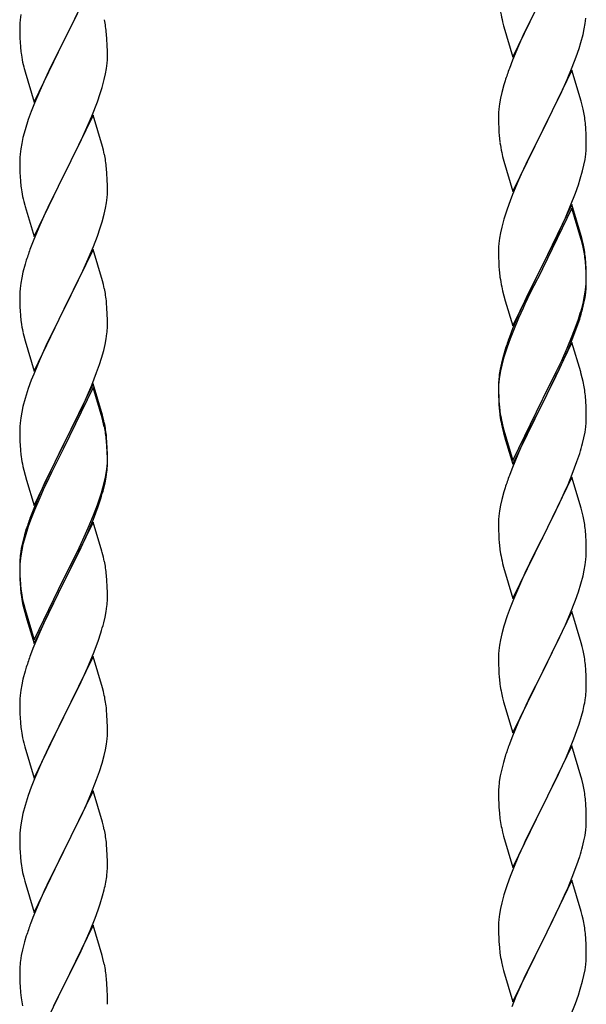
# Model space of a CAD drawing. Units: millimetres. Extents: x 250 to 8280, y 75 to 5795.
# Drawn here: x 7159 to 7298, y 4691 to 4932 of the extents above; entities that cross this region are included whole.
import ezdxf

# ---------------------------------------------------------------- set-up
doc = ezdxf.new("R2010")
doc.units = ezdxf.units.MM
doc.layers.add('YKK_A1', color=4, linetype='Continuous', lineweight=30)

msp = doc.modelspace()

# ---------------------------------------------------------------- linework, layer by layer
at = {"layer": 'YKK_A1', "linetype": 'Continuous', "ltscale": 0.5}
for p, q in [((7177.04, 4941.37), (7169.81, 4926.52)), ((7279.59, 4922.67), (7286.81, 4937.53)), ((7286.65, 4937.2), (7283.65, 4931.22)), ((7159.18, 4931.81), (7159.12, 4930.98)), ((7159.34, 4933.11), (7159.18, 4931.81)), ((7171.7, 4930.23), (7173.2, 4933.29)), ((7277.07, 4931.28), (7277.32, 4930.32)), ((7283.65, 4931.22), (7282.31, 4928.42)), ((7297.29, 4930.94), (7297.45, 4932.24)), ((7159.12, 4930.98), (7159.09, 4930.18)), ((7159.09, 4930.18), (7159.11, 4928.32)), ((7169.98, 4926.85), (7171.7, 4930.23)), ((7277.32, 4930.32), (7277.39, 4930.08)), ((7277.39, 4930.08), (7279.59, 4922.67)), ((7296.74, 4928.19), (7297.05, 4929.59)), ((7297.05, 4929.59), (7297.29, 4930.94)), ((7159.11, 4928.32), (7159.14, 4927.31)), ((7159.14, 4927.31), (7159.19, 4926.37)), ((7159.19, 4926.37), (7159.27, 4925.21)), ((7162.59, 4911.66), (7169.81, 4926.52)), ((7169.81, 4926.52), (7169.47, 4925.84)), ((7169.81, 4926.52), (7169.98, 4926.85)), ((7180.42, 4926.97), (7180.31, 4928.38)), ((7180.48, 4925.72), (7180.42, 4926.97)), ((7282.31, 4928.42), (7280.98, 4925.47)), ((7296.22, 4926.27), (7296.74, 4928.19)), ((7169.47, 4925.84), (7166.65, 4920.2)), ((7180.53, 4924), (7180.48, 4925.72)), ((7180.53, 4922.85), (7180.53, 4924)), ((7280.98, 4925.47), (7279.51, 4921.94)), ((7295.08, 4922.79), (7295.76, 4924.79)), ((7295.76, 4924.79), (7296.22, 4926.27)), ((7159.44, 4923.61), (7159.58, 4922.63)), ((7180.45, 4921.22), (7180.51, 4922.05)), ((7180.51, 4922.05), (7180.53, 4922.85)), ((7279.51, 4921.94), (7278.74, 4919.92)), ((7294.12, 4920.25), (7295.08, 4922.79)), ((7160.07, 4920.26), (7160.39, 4919.06)), ((7166.65, 4920.2), (7165.31, 4917.4)), ((7180.05, 4918.57), (7180.29, 4919.93)), ((7180.29, 4919.93), (7180.45, 4921.22)), ((7294.04, 4919.52), (7286.81, 4904.66)), ((7292.86, 4917.23), (7294.12, 4920.25)), ((7296.3, 4911.88), (7294.04, 4919.52)), ((7160.39, 4919.06), (7162.59, 4911.66)), ((7165.31, 4917.4), (7163.98, 4914.46)), ((7179.22, 4915.25), (7179.74, 4917.18)), ((7179.74, 4917.18), (7180.05, 4918.57)), ((7277.71, 4916.91), (7277.41, 4915.93)), ((7291.54, 4914.27), (7292.86, 4917.23)), ((7163.98, 4914.46), (7162.71, 4911.44)), ((7178.76, 4913.77), (7179.22, 4915.25)), ((7277.41, 4915.93), (7276.89, 4914)), ((7178.08, 4911.77), (7178.76, 4913.77)), ((7276.58, 4912.61), (7276.34, 4911.25)), ((7276.89, 4914), (7276.58, 4912.61)), ((7286.98, 4904.99), (7291.54, 4914.27)), ((7162.71, 4911.44), (7161.92, 4909.41)), ((7176.71, 4908.23), (7178.08, 4911.77)), ((7276.18, 4909.96), (7276.12, 4909.13)), ((7276.34, 4911.25), (7276.18, 4909.96)), ((7296.55, 4910.92), (7296.3, 4911.88)), ((7296.77, 4909.98), (7296.55, 4910.92)), ((7161.2, 4907.39), (7160.41, 4904.91)), ((7161.92, 4909.41), (7161.2, 4907.39)), ((7177.04, 4908.51), (7169.81, 4893.65)), ((7175.86, 4906.21), (7176.71, 4908.23)), ((7179.3, 4900.86), (7177.04, 4908.51)), ((7276.12, 4909.13), (7276.09, 4908.33)), ((7276.09, 4908.33), (7276.11, 4906.47)), ((7160.41, 4904.91), (7159.89, 4902.99)), ((7174.54, 4903.25), (7175.86, 4906.21)), ((7276.11, 4906.47), (7276.14, 4905.46)), ((7276.14, 4905.46), (7276.19, 4904.52)), ((7286.81, 4904.66), (7286.98, 4904.99)), ((7297.42, 4905.12), (7297.31, 4906.53)), ((7297.48, 4903.88), (7297.42, 4905.12)), ((7159.89, 4902.99), (7159.58, 4901.59)), ((7173.87, 4901.82), (7174.54, 4903.25)), ((7276.19, 4904.52), (7276.27, 4903.35)), ((7279.59, 4889.8), (7286.81, 4904.66)), ((7286.65, 4904.33), (7284.93, 4900.95)), ((7286.81, 4904.66), (7286.65, 4904.33)), ((7297.53, 4902.15), (7297.48, 4903.88)), ((7159.34, 4900.24), (7159.18, 4898.94)), ((7159.58, 4901.59), (7159.34, 4900.24)), ((7172.76, 4899.52), (7173.87, 4901.82)), ((7179.55, 4899.91), (7179.3, 4900.86)), ((7179.77, 4898.97), (7179.55, 4899.91)), ((7284.93, 4900.95), (7282.76, 4896.5)), ((7297.51, 4900.2), (7297.53, 4901)), ((7297.53, 4901), (7297.53, 4902.15)), ((7159.12, 4898.11), (7159.09, 4897.31)), ((7159.18, 4898.94), (7159.12, 4898.11)), ((7169.98, 4893.98), (7172.76, 4899.52)), ((7276.86, 4899.35), (7277.07, 4898.41)), ((7277.07, 4898.41), (7277.39, 4897.21)), ((7296.95, 4896.26), (7297.22, 4897.63)), ((7297.22, 4897.63), (7297.41, 4898.95)), ((7159.09, 4897.31), (7159.11, 4895.45)), ((7159.11, 4895.45), (7159.14, 4894.44)), ((7180.42, 4894.1), (7180.31, 4895.51)), ((7277.39, 4897.21), (7279.59, 4889.8)), ((7282.76, 4896.5), (7281.64, 4894.09)), ((7296.62, 4894.85), (7296.95, 4896.26)), ((7159.14, 4894.44), (7159.19, 4893.5)), ((7159.19, 4893.5), (7159.27, 4892.34)), ((7162.59, 4878.79), (7169.81, 4893.65)), ((7169.65, 4893.32), (7166.65, 4887.33)), ((7169.81, 4893.65), (7169.65, 4893.32)), ((7169.81, 4893.65), (7169.98, 4893.98)), ((7180.48, 4892.86), (7180.42, 4894.1)), ((7180.53, 4891.13), (7180.48, 4892.86)), ((7281.64, 4894.09), (7280.98, 4892.61)), ((7295.6, 4891.42), (7296.07, 4892.91)), ((7296.07, 4892.91), (7296.62, 4894.85)), ((7159.44, 4890.75), (7159.58, 4889.76)), ((7180.53, 4889.98), (7180.53, 4891.13)), ((7280.98, 4892.61), (7279.51, 4889.08)), ((7294.89, 4889.41), (7295.6, 4891.42)), ((7180.29, 4887.06), (7180.45, 4888.35)), ((7180.45, 4888.35), (7180.51, 4889.18)), ((7180.51, 4889.18), (7180.53, 4889.98)), ((7279.51, 4889.08), (7278.92, 4887.56)), ((7293.71, 4886.37), (7294.89, 4889.41)), ((7160.07, 4887.39), (7160.32, 4886.44)), ((7160.32, 4886.44), (7160.39, 4886.19)), ((7160.39, 4886.19), (7162.59, 4878.79)), ((7166.65, 4887.33), (7165.31, 4884.53)), ((7179.74, 4884.31), (7180.05, 4885.71)), ((7180.05, 4885.71), (7180.29, 4887.06)), ((7278.2, 4885.54), (7277.41, 4883.06)), ((7278.92, 4887.56), (7278.2, 4885.54)), ((7294.04, 4886.65), (7286.81, 4871.79)), ((7294.04, 4885.74), (7286.81, 4870.88)), ((7292.43, 4883.36), (7293.71, 4886.37)), ((7296.3, 4879.01), (7294.04, 4886.65)), ((7296.24, 4878.34), (7294.04, 4885.74)), ((7165.31, 4884.53), (7163.98, 4881.59)), ((7179.22, 4882.38), (7179.74, 4884.31)), ((7277.41, 4883.06), (7276.89, 4881.13)), ((7291.32, 4880.92), (7292.43, 4883.36)), ((7163.98, 4881.59), (7162.51, 4878.06)), ((7178.08, 4878.9), (7178.76, 4880.91)), ((7178.76, 4880.91), (7179.22, 4882.38)), ((7276.89, 4881.13), (7276.58, 4879.74)), ((7290.65, 4879.49), (7291.32, 4880.92)), ((7177.12, 4876.37), (7178.08, 4878.9)), ((7276.34, 4878.38), (7276.18, 4877.09)), ((7276.58, 4879.74), (7276.34, 4878.38)), ((7288.7, 4875.51), (7290.65, 4879.49)), ((7296.43, 4877.61), (7296.24, 4878.34)), ((7296.55, 4878.05), (7296.3, 4879.01)), ((7162.51, 4878.06), (7161.74, 4876.03)), ((7175.86, 4873.34), (7177.12, 4876.37)), ((7276.12, 4876.26), (7276.09, 4875.46)), ((7276.18, 4877.09), (7276.12, 4876.26)), ((7296.77, 4876.2), (7296.43, 4877.61)), ((7296.77, 4877.11), (7296.55, 4878.05)), ((7177.04, 4875.63), (7169.81, 4860.78)), ((7179.3, 4867.99), (7177.04, 4875.63)), ((7276.09, 4875.46), (7276.11, 4873.6)), ((7276.11, 4873.6), (7276.14, 4872.59)), ((7286.98, 4872.13), (7288.7, 4875.51)), ((7297.42, 4872.25), (7297.31, 4873.66)), ((7160.41, 4872.04), (7159.89, 4870.12)), ((7160.71, 4873.03), (7160.41, 4872.04)), ((7174.54, 4870.38), (7175.86, 4873.34)), ((7276.14, 4872.59), (7276.19, 4871.65)), ((7276.19, 4871.65), (7276.27, 4870.48)), ((7279.59, 4856.94), (7286.81, 4871.79)), ((7286.47, 4871.12), (7283.2, 4864.57)), ((7286.81, 4871.79), (7286.47, 4871.12)), ((7286.81, 4871.79), (7286.98, 4872.13)), ((7297.42, 4871.33), (7297.31, 4872.74)), ((7297.48, 4871), (7297.42, 4872.25)), ((7297.48, 4870.09), (7297.42, 4871.33)), ((7297.53, 4869.28), (7297.48, 4871)), ((7159.58, 4868.72), (7159.34, 4867.37)), ((7159.89, 4870.12), (7159.58, 4868.72)), ((7169.98, 4861.11), (7174.54, 4870.38)), ((7286.47, 4870.21), (7283.86, 4865.02)), ((7286.81, 4870.88), (7286.47, 4870.21)), ((7297.53, 4868.36), (7297.48, 4870.09)), ((7297.53, 4868.13), (7297.53, 4869.28)), ((7159.34, 4867.37), (7159.18, 4866.07)), ((7179.55, 4867.04), (7179.3, 4867.99)), ((7179.77, 4866.1), (7179.55, 4867.04)), ((7276.86, 4866.48), (7277.07, 4865.54)), ((7297.29, 4865.21), (7297.45, 4866.5)), ((7297.45, 4866.5), (7297.51, 4867.33)), ((7297.51, 4867.33), (7297.53, 4868.13)), ((7297.51, 4866.41), (7297.53, 4867.21)), ((7297.53, 4867.21), (7297.53, 4868.36)), ((7159.12, 4865.24), (7159.09, 4864.45)), ((7159.09, 4864.45), (7159.11, 4862.58)), ((7159.18, 4866.07), (7159.12, 4865.24)), ((7277.07, 4865.54), (7277.39, 4864.34)), ((7277.39, 4864.34), (7277.75, 4863.07)), ((7283.2, 4864.57), (7282.09, 4862.2)), ((7283.86, 4865.02), (7282.54, 4862.24)), ((7296.74, 4862.46), (7297.05, 4863.86)), ((7296.95, 4862.48), (7297.22, 4863.84)), ((7297.05, 4863.86), (7297.29, 4865.21)), ((7297.22, 4863.84), (7297.41, 4865.16)), ((7159.11, 4862.58), (7159.14, 4861.57)), ((7159.14, 4861.57), (7159.19, 4860.63)), ((7180.42, 4861.23), (7180.31, 4862.65)), ((7277.75, 4863.07), (7279.59, 4856.94)), ((7282.09, 4862.2), (7280.98, 4859.74)), ((7282.54, 4862.24), (7282.09, 4861.28)), ((7296.62, 4861.06), (7296.95, 4862.48)), ((7159.19, 4860.63), (7159.27, 4859.47)), ((7162.59, 4845.92), (7169.81, 4860.78)), ((7169.65, 4860.45), (7167.93, 4857.06)), ((7169.81, 4860.78), (7169.65, 4860.45)), ((7169.81, 4860.78), (7169.98, 4861.11)), ((7180.48, 4859.99), (7180.42, 4861.23)), ((7180.53, 4858.26), (7180.48, 4859.99)), ((7280.98, 4859.74), (7279.51, 4856.21)), ((7282.09, 4861.28), (7280.98, 4858.82)), ((7295.6, 4858.56), (7296.07, 4860.04)), ((7167.93, 4857.06), (7165.76, 4852.62)), ((7180.51, 4856.32), (7180.53, 4857.12)), ((7180.53, 4857.12), (7180.53, 4858.26)), ((7280.98, 4858.82), (7279.71, 4855.8)), ((7294.12, 4854.52), (7295.08, 4857.05)), ((7294.12, 4853.6), (7295.25, 4856.64)), ((7295.08, 4857.05), (7295.6, 4858.56)), ((7295.25, 4856.64), (7295.92, 4858.63)), ((7159.86, 4855.46), (7160.07, 4854.52)), ((7160.07, 4854.52), (7160.39, 4853.32)), ((7180.22, 4853.75), (7180.41, 4855.06)), ((7279.51, 4856.21), (7278.74, 4854.18)), ((7279.71, 4855.8), (7278.92, 4853.77)), ((7292.86, 4851.49), (7294.12, 4854.52)), ((7160.39, 4853.32), (7162.59, 4845.92)), ((7165.76, 4852.62), (7164.64, 4850.21)), ((7179.62, 4850.97), (7179.95, 4852.38)), ((7179.95, 4852.38), (7180.22, 4853.75)), ((7278.2, 4851.75), (7277.41, 4849.28)), ((7278.92, 4853.77), (7278.2, 4851.75)), ((7294.04, 4852.87), (7286.81, 4838.01)), ((7293.08, 4851.07), (7294.12, 4853.6)), ((7296.17, 4845.71), (7294.04, 4852.87)), ((7164.64, 4850.21), (7163.98, 4848.72)), ((7179.07, 4849.03), (7179.62, 4850.97)), ((7277.27, 4849.7), (7276.78, 4847.8)), ((7277.71, 4851.17), (7277.27, 4849.7)), ((7291.09, 4846.65), (7292.64, 4850.07)), ((7291.54, 4848.53), (7292.86, 4851.49)), ((7292.64, 4850.07), (7293.08, 4851.07)), ((7163.98, 4848.72), (7162.51, 4845.19)), ((7177.89, 4845.53), (7178.6, 4847.54)), ((7178.6, 4847.54), (7179.07, 4849.03)), ((7276.78, 4847.8), (7276.49, 4846.41)), ((7276.89, 4847.35), (7276.58, 4845.95)), ((7277.41, 4849.28), (7276.89, 4847.35)), ((7290.2, 4845.7), (7291.54, 4848.53)), ((7162.51, 4845.19), (7161.92, 4843.67)), ((7176.71, 4842.49), (7177.89, 4845.53)), ((7276.34, 4844.6), (7276.18, 4843.3)), ((7276.49, 4846.41), (7276.27, 4845.08)), ((7276.58, 4845.95), (7276.34, 4844.6)), ((7286.98, 4839.26), (7290.2, 4845.7)), ((7288.7, 4841.73), (7290.2, 4844.78)), ((7290.2, 4844.78), (7291.09, 4846.65)), ((7296.24, 4845.47), (7296.17, 4845.71)), ((7296.55, 4844.27), (7296.24, 4845.47)), ((7161.92, 4843.67), (7161.2, 4841.65)), ((7177.04, 4842.77), (7169.81, 4827.91)), ((7175.43, 4839.48), (7176.71, 4842.49)), ((7179.3, 4835.12), (7177.04, 4842.77)), ((7276.1, 4842.99), (7276.09, 4842.59)), ((7276.09, 4842.59), (7276.11, 4840.73)), ((7276.12, 4842.47), (7276.09, 4841.67)), ((7276.14, 4843.8), (7276.1, 4842.99)), ((7276.18, 4843.3), (7276.12, 4842.47)), ((7296.77, 4843.33), (7296.55, 4844.27)), ((7161.2, 4841.65), (7160.41, 4839.18)), ((7177.04, 4841.85), (7169.81, 4827)), ((7179.24, 4834.45), (7177.04, 4841.85)), ((7276.09, 4841.67), (7276.11, 4839.81)), ((7276.11, 4840.73), (7276.14, 4839.72)), ((7276.11, 4839.81), (7276.14, 4838.8)), ((7276.14, 4839.72), (7276.19, 4838.78)), ((7286.98, 4838.34), (7288.7, 4841.73)), ((7297.42, 4838.46), (7297.31, 4839.87)), ((7160.41, 4839.18), (7159.89, 4837.25)), ((7174.32, 4837.03), (7175.43, 4839.48)), ((7276.14, 4838.8), (7276.19, 4837.86)), ((7276.19, 4838.78), (7276.27, 4837.62)), ((7276.19, 4837.86), (7276.27, 4836.7)), ((7279.59, 4824.07), (7286.81, 4838.92)), ((7279.59, 4823.15), (7286.81, 4838.01)), ((7286.65, 4837.68), (7283.86, 4832.14)), ((7286.81, 4838.01), (7286.65, 4837.68)), ((7286.81, 4838.92), (7286.98, 4839.26)), ((7286.81, 4838.01), (7286.98, 4838.34)), ((7297.48, 4837.22), (7297.42, 4838.46)), ((7159.58, 4835.85), (7159.34, 4834.5)), ((7159.89, 4837.25), (7159.58, 4835.85)), ((7171.7, 4831.63), (7173.65, 4835.61)), ((7173.65, 4835.61), (7174.32, 4837.03)), ((7179.55, 4834.17), (7179.3, 4835.12)), ((7276.44, 4836.02), (7276.58, 4835.04)), ((7297.53, 4835.49), (7297.48, 4837.22)), ((7297.53, 4834.34), (7297.53, 4835.49)), ((7159.18, 4833.2), (7159.12, 4832.37)), ((7159.34, 4834.5), (7159.18, 4833.2)), ((7179.43, 4833.73), (7179.24, 4834.45)), ((7179.77, 4832.31), (7179.43, 4833.73)), ((7179.77, 4833.23), (7179.55, 4834.17)), ((7276.81, 4832.93), (7277.07, 4831.76)), ((7277.07, 4832.67), (7277.39, 4831.47)), ((7297.51, 4833.54), (7297.53, 4834.34)), ((7159.12, 4832.37), (7159.09, 4831.57)), ((7159.09, 4831.57), (7159.11, 4829.71)), ((7169.98, 4828.24), (7171.7, 4831.63)), ((7277.07, 4831.76), (7277.32, 4830.8)), ((7277.32, 4830.8), (7277.83, 4829.02)), ((7277.39, 4831.47), (7279.59, 4824.07)), ((7283.86, 4832.14), (7282.31, 4828.89)), ((7296.95, 4829.61), (7297.22, 4830.97)), ((7297.22, 4830.97), (7297.41, 4832.29)), ((7159.11, 4829.71), (7159.14, 4828.7)), ((7159.14, 4828.7), (7159.19, 4827.76)), ((7159.19, 4827.76), (7159.27, 4826.6)), ((7162.59, 4813.05), (7169.81, 4827.91)), ((7169.81, 4827.91), (7169.47, 4827.24)), ((7169.81, 4827.91), (7169.98, 4828.24)), ((7180.42, 4828.36), (7180.31, 4829.78)), ((7180.42, 4827.45), (7180.31, 4828.86)), ((7180.48, 4827.12), (7180.42, 4828.36)), ((7277.83, 4829.02), (7279.59, 4823.15)), ((7282.31, 4828.89), (7280.98, 4825.95)), ((7296.62, 4828.19), (7296.95, 4829.61)), ((7169.47, 4827.24), (7166.2, 4820.68)), ((7169.47, 4826.32), (7166.86, 4821.13)), ((7169.81, 4827), (7169.47, 4826.32)), ((7180.48, 4826.2), (7180.42, 4827.45)), ((7180.53, 4825.39), (7180.48, 4827.12)), ((7180.53, 4824.47), (7180.48, 4826.2)), ((7180.53, 4824.25), (7180.53, 4825.39)), ((7280.98, 4825.95), (7279.31, 4821.91)), ((7295.25, 4823.77), (7295.92, 4825.76)), ((7180.45, 4822.62), (7180.51, 4823.45)), ((7180.51, 4823.45), (7180.53, 4824.25)), ((7180.51, 4822.53), (7180.53, 4823.33)), ((7180.53, 4823.33), (7180.53, 4824.47)), ((7294.12, 4820.73), (7295.25, 4823.77)), ((7159.86, 4822.6), (7160.07, 4821.66)), ((7160.07, 4821.66), (7160.39, 4820.46)), ((7160.39, 4820.46), (7160.75, 4819.19)), ((7166.2, 4820.68), (7165.09, 4818.31)), ((7166.86, 4821.13), (7165.54, 4818.36)), ((7180.05, 4819.97), (7180.29, 4821.32)), ((7180.22, 4819.96), (7180.41, 4821.27)), ((7180.29, 4821.32), (7180.45, 4822.62)), ((7279.31, 4821.91), (7278.74, 4820.39)), ((7293.08, 4818.2), (7294.12, 4820.73)), ((7160.75, 4819.19), (7162.59, 4813.05)), ((7165.09, 4818.31), (7163.98, 4815.85)), ((7165.54, 4818.36), (7165.09, 4817.4)), ((7179.62, 4817.18), (7179.95, 4818.59)), ((7179.74, 4818.57), (7180.05, 4819.97)), ((7179.95, 4818.59), (7180.22, 4819.96)), ((7294.04, 4820), (7286.81, 4805.14)), ((7292.64, 4817.2), (7293.08, 4818.2)), ((7296.3, 4812.36), (7294.04, 4820)), ((7163.98, 4815.85), (7162.51, 4812.32)), ((7165.09, 4817.4), (7163.98, 4814.94)), ((7178.6, 4814.67), (7179.07, 4816.16)), ((7277.41, 4816.4), (7276.89, 4814.48)), ((7277.71, 4817.39), (7277.41, 4816.4)), ((7291.09, 4813.78), (7292.64, 4817.2)), ((7163.98, 4814.94), (7162.71, 4811.91)), ((7178.08, 4813.16), (7178.6, 4814.67)), ((7178.25, 4812.75), (7178.92, 4814.75)), ((7276.89, 4814.48), (7276.58, 4813.08)), ((7290.2, 4811.91), (7291.09, 4813.78)), ((7162.51, 4812.32), (7161.74, 4810.29)), ((7162.71, 4811.91), (7161.92, 4809.89)), ((7177.12, 4810.63), (7178.08, 4813.16)), ((7177.12, 4809.72), (7178.25, 4812.75)), ((7276.34, 4811.73), (7276.18, 4810.43)), ((7276.58, 4813.08), (7276.34, 4811.73)), ((7288.7, 4808.86), (7290.2, 4811.91)), ((7296.55, 4811.4), (7296.3, 4812.36)), ((7296.77, 4810.46), (7296.55, 4811.4)), ((7161.92, 4809.89), (7161.2, 4807.87)), ((7177.04, 4808.98), (7169.81, 4794.12)), ((7175.86, 4807.6), (7177.12, 4810.63)), ((7176.08, 4807.19), (7177.12, 4809.72)), ((7179.17, 4801.83), (7177.04, 4808.98)), ((7276.12, 4809.6), (7276.09, 4808.8)), ((7276.09, 4808.8), (7276.11, 4806.94)), ((7276.18, 4810.43), (7276.12, 4809.6)), ((7286.98, 4805.47), (7288.7, 4808.86)), ((7160.71, 4807.29), (7160.27, 4805.82)), ((7161.2, 4807.87), (7160.41, 4805.39)), ((7174.09, 4802.77), (7175.64, 4806.19)), ((7174.54, 4804.64), (7175.86, 4807.6)), ((7175.64, 4806.19), (7176.08, 4807.19)), ((7276.11, 4806.94), (7276.14, 4805.93)), ((7297.42, 4805.59), (7297.31, 4807.01)), ((7159.78, 4803.91), (7159.49, 4802.53)), ((7160.27, 4805.82), (7159.78, 4803.91)), ((7160.41, 4805.39), (7159.89, 4803.46)), ((7173.2, 4801.81), (7174.54, 4804.64)), ((7276.14, 4805.93), (7276.19, 4804.99)), ((7276.19, 4804.99), (7276.27, 4803.83)), ((7279.59, 4790.28), (7286.81, 4805.14)), ((7286.29, 4804.12), (7283.65, 4798.83)), ((7286.81, 4805.14), (7286.29, 4804.12)), ((7286.81, 4805.14), (7286.98, 4805.47)), ((7297.48, 4804.35), (7297.42, 4805.59)), ((7297.53, 4802.62), (7297.48, 4804.35)), ((7159.49, 4802.53), (7159.27, 4801.19)), ((7159.58, 4802.07), (7159.34, 4800.71)), ((7159.89, 4803.46), (7159.58, 4802.07)), ((7169.98, 4795.37), (7173.2, 4801.81)), ((7173.2, 4800.9), (7174.09, 4802.77)), ((7179.24, 4801.58), (7179.17, 4801.83)), ((7179.55, 4800.38), (7179.24, 4801.58)), ((7276.44, 4802.24), (7276.58, 4801.25)), ((7297.51, 4800.68), (7297.53, 4801.48)), ((7297.53, 4801.48), (7297.53, 4802.62)), ((7159.1, 4799.1), (7159.09, 4798.71)), ((7159.14, 4799.92), (7159.1, 4799.1)), ((7159.18, 4799.42), (7159.12, 4798.59)), ((7159.34, 4800.71), (7159.18, 4799.42)), ((7171.7, 4797.84), (7173.2, 4800.9)), ((7179.77, 4799.44), (7179.55, 4800.38)), ((7277.07, 4798.88), (7277.32, 4797.93)), ((7283.65, 4798.83), (7282.54, 4796.5)), ((7297.29, 4798.55), (7297.45, 4799.85)), ((7297.45, 4799.85), (7297.51, 4800.68)), ((7159.09, 4798.71), (7159.11, 4796.85)), ((7159.12, 4798.59), (7159.09, 4797.79)), ((7159.09, 4797.79), (7159.11, 4795.93)), ((7159.11, 4796.85), (7159.14, 4795.84)), ((7169.98, 4794.45), (7171.7, 4797.84)), ((7277.32, 4797.93), (7279.59, 4790.28)), ((7282.54, 4796.5), (7281.42, 4794.08)), ((7296.74, 4795.8), (7297.05, 4797.2)), ((7297.05, 4797.2), (7297.29, 4798.55)), ((7159.11, 4795.93), (7159.14, 4794.92)), ((7159.14, 4795.84), (7159.19, 4794.9)), ((7159.14, 4794.92), (7159.19, 4793.98)), ((7159.19, 4794.9), (7159.27, 4793.73)), ((7159.19, 4793.98), (7159.27, 4792.81)), ((7162.59, 4780.18), (7169.81, 4795.04)), ((7162.59, 4779.27), (7169.81, 4794.12)), ((7169.81, 4794.12), (7169.65, 4793.79)), ((7169.81, 4795.04), (7169.98, 4795.37)), ((7169.81, 4794.12), (7169.98, 4794.45)), ((7180.42, 4794.58), (7180.31, 4795.99)), ((7180.48, 4793.33), (7180.42, 4794.58)), ((7281.42, 4794.08), (7279.71, 4790.06)), ((7296.22, 4793.88), (7296.74, 4795.8)), ((7159.44, 4792.14), (7159.58, 4791.15)), ((7169.65, 4793.79), (7166.86, 4788.26)), ((7180.53, 4791.6), (7180.48, 4793.33)), ((7180.53, 4790.46), (7180.53, 4791.6)), ((7294.89, 4789.89), (7295.6, 4791.9)), ((7295.6, 4791.9), (7296.22, 4793.88)), ((7180.51, 4789.66), (7180.53, 4790.46)), ((7279.71, 4790.06), (7278.92, 4788.03)), ((7293.5, 4786.34), (7294.89, 4789.89)), ((7159.81, 4789.05), (7160.07, 4787.87)), ((7160.07, 4788.79), (7160.39, 4787.59)), ((7160.07, 4787.87), (7160.32, 4786.91)), ((7160.32, 4786.91), (7160.83, 4785.14)), ((7160.39, 4787.59), (7162.59, 4780.18)), ((7166.86, 4788.26), (7165.31, 4785.01)), ((7179.95, 4785.72), (7180.22, 4787.09)), ((7180.22, 4787.09), (7180.41, 4788.4)), ((7278.92, 4788.03), (7278.2, 4786.02)), ((7294.04, 4787.13), (7286.81, 4772.27)), ((7296.3, 4779.48), (7294.04, 4787.13)), ((7160.83, 4785.14), (7162.59, 4779.27)), ((7165.31, 4785.01), (7163.98, 4782.06)), ((7179.62, 4784.31), (7179.95, 4785.72)), ((7278.2, 4786.02), (7277.41, 4783.54)), ((7292.43, 4783.84), (7293.5, 4786.34)), ((7163.98, 4782.06), (7162.31, 4778.03)), ((7277.41, 4783.54), (7276.89, 4781.61)), ((7291.09, 4780.91), (7292.43, 4783.84)), ((7177.12, 4776.85), (7178.25, 4779.88)), ((7178.25, 4779.88), (7178.92, 4781.88)), ((7276.58, 4780.22), (7276.34, 4778.86)), ((7276.89, 4781.61), (7276.58, 4780.22)), ((7286.98, 4772.6), (7291.09, 4780.91)), ((7296.55, 4778.53), (7296.3, 4779.48)), ((7162.31, 4778.03), (7161.74, 4776.51)), ((7276.18, 4777.57), (7276.12, 4776.74)), ((7276.34, 4778.86), (7276.18, 4777.57)), ((7296.77, 4777.59), (7296.55, 4778.53)), ((7177.04, 4776.12), (7169.81, 4761.25)), ((7176.08, 4774.32), (7177.12, 4776.85)), ((7179.3, 4768.47), (7177.04, 4776.12)), ((7276.12, 4776.74), (7276.09, 4775.94)), ((7276.09, 4775.94), (7276.11, 4774.08)), ((7160.41, 4772.52), (7159.89, 4770.59)), ((7160.71, 4773.5), (7160.41, 4772.52)), ((7174.09, 4769.9), (7175.64, 4773.32)), ((7175.64, 4773.32), (7176.08, 4774.32)), ((7276.11, 4774.08), (7276.14, 4773.07)), ((7276.14, 4773.07), (7276.19, 4772.13)), ((7279.59, 4757.41), (7286.81, 4772.27)), ((7286.81, 4772.27), (7286.47, 4771.6)), ((7286.81, 4772.27), (7286.98, 4772.6)), ((7297.42, 4772.72), (7297.31, 4774.14)), ((7297.48, 4771.48), (7297.42, 4772.72)), ((7159.89, 4770.59), (7159.58, 4769.2)), ((7173.2, 4768.03), (7174.09, 4769.9)), ((7276.19, 4772.13), (7276.27, 4770.96)), ((7286.47, 4771.6), (7283.86, 4766.41)), ((7297.53, 4769.75), (7297.48, 4771.48)), ((7159.34, 4767.84), (7159.18, 4766.55)), ((7159.58, 4769.2), (7159.34, 4767.84)), ((7171.7, 4764.97), (7173.2, 4768.03)), ((7179.55, 4767.52), (7179.3, 4768.47)), ((7179.77, 4766.58), (7179.55, 4767.52)), ((7297.53, 4768.61), (7297.53, 4769.75)), ((7159.12, 4765.72), (7159.09, 4764.92)), ((7159.18, 4766.55), (7159.12, 4765.72)), ((7276.81, 4767.19), (7277.07, 4766.02)), ((7277.07, 4766.02), (7277.32, 4765.06)), ((7277.32, 4765.06), (7279.59, 4757.41)), ((7283.86, 4766.41), (7282.76, 4764.11)), ((7297.14, 4764.79), (7297.35, 4766.12)), ((7159.09, 4764.92), (7159.11, 4763.06)), ((7159.11, 4763.06), (7159.14, 4762.05)), ((7169.98, 4761.58), (7171.7, 4764.97)), ((7180.42, 4761.71), (7180.31, 4763.12)), ((7282.09, 4762.67), (7280.98, 4760.21)), ((7282.76, 4764.11), (7282.09, 4762.67)), ((7296.36, 4761.49), (7296.74, 4762.93)), ((7159.14, 4762.05), (7159.19, 4761.11)), ((7159.19, 4761.11), (7159.27, 4759.94)), ((7162.59, 4746.39), (7169.81, 4761.25)), ((7169.29, 4760.23), (7166.65, 4754.94)), ((7169.81, 4761.25), (7169.29, 4760.23)), ((7169.81, 4761.25), (7169.98, 4761.58)), ((7180.48, 4760.46), (7180.42, 4761.71)), ((7180.53, 4758.74), (7180.48, 4760.46)), ((7295.76, 4759.53), (7296.36, 4761.49)), ((7159.44, 4758.35), (7159.58, 4757.36)), ((7180.53, 4757.59), (7180.53, 4758.74)), ((7280.98, 4760.21), (7279.31, 4756.18)), ((7294.51, 4756.01), (7295.25, 4758.03)), ((7295.25, 4758.03), (7295.76, 4759.53)), ((7180.29, 4754.67), (7180.45, 4755.96)), ((7180.45, 4755.96), (7180.51, 4756.79)), ((7180.51, 4756.79), (7180.53, 4757.59)), ((7279.31, 4756.18), (7278.74, 4754.66)), ((7293.29, 4752.97), (7294.51, 4756.01)), ((7160.07, 4755), (7160.32, 4754.04)), ((7160.32, 4754.04), (7162.59, 4746.39)), ((7166.65, 4754.94), (7165.54, 4752.62)), ((7179.74, 4751.92), (7180.05, 4753.31)), ((7180.05, 4753.31), (7180.29, 4754.67)), ((7294.04, 4754.26), (7286.81, 4739.41)), ((7296.24, 4746.86), (7294.04, 4754.26)), ((7165.54, 4752.62), (7164.42, 4750.19)), ((7179.22, 4749.99), (7179.74, 4751.92)), ((7277.71, 4751.65), (7277.27, 4750.18)), ((7291.09, 4748.05), (7292.43, 4750.97)), ((7292.43, 4750.97), (7293.29, 4752.97)), ((7164.42, 4750.19), (7162.71, 4746.18)), ((7178.6, 4748.01), (7179.22, 4749.99)), ((7276.78, 4748.27), (7276.49, 4746.89)), ((7277.27, 4750.18), (7276.78, 4748.27)), ((7162.71, 4746.18), (7161.92, 4744.15)), ((7176.5, 4742.46), (7177.89, 4746)), ((7177.89, 4746), (7178.6, 4748.01)), ((7276.49, 4746.89), (7276.27, 4745.55)), ((7288.91, 4743.54), (7290.42, 4746.64)), ((7290.42, 4746.64), (7291.09, 4748.05)), ((7296.43, 4746.14), (7296.24, 4746.86)), ((7296.77, 4744.72), (7296.43, 4746.14)), ((7161.92, 4744.15), (7161.2, 4742.13)), ((7276.1, 4743.46), (7276.09, 4743.07)), ((7276.14, 4744.28), (7276.1, 4743.46)), ((7286.98, 4739.74), (7288.91, 4743.54)), ((7161.2, 4742.13), (7160.41, 4739.65)), ((7177.04, 4743.24), (7169.81, 4728.39)), ((7175.43, 4739.95), (7176.5, 4742.46)), ((7179.3, 4735.6), (7177.04, 4743.24)), ((7276.09, 4743.07), (7276.11, 4741.21)), ((7276.11, 4741.21), (7276.14, 4740.2)), ((7297.42, 4739.85), (7297.31, 4741.27)), ((7160.41, 4739.65), (7159.89, 4737.73)), ((7174.09, 4737.03), (7175.43, 4739.95)), ((7276.14, 4740.2), (7276.19, 4739.26)), ((7276.19, 4739.26), (7276.29, 4737.82)), ((7279.59, 4724.54), (7286.81, 4739.41)), ((7286.65, 4739.08), (7284.3, 4734.42)), ((7286.81, 4739.41), (7286.65, 4739.08)), ((7286.81, 4739.41), (7286.98, 4739.74)), ((7297.48, 4738.61), (7297.42, 4739.85)), ((7297.53, 4736.88), (7297.48, 4738.61)), ((7159.58, 4736.33), (7159.34, 4734.98)), ((7159.89, 4737.73), (7159.58, 4736.33)), ((7169.98, 4728.72), (7174.09, 4737.03)), ((7276.29, 4737.82), (7276.44, 4736.5)), ((7276.44, 4736.5), (7276.58, 4735.51)), ((7297.53, 4735.74), (7297.53, 4736.88)), ((7159.34, 4734.98), (7159.18, 4733.68)), ((7179.55, 4734.64), (7179.3, 4735.6)), ((7179.77, 4733.7), (7179.55, 4734.64)), ((7276.58, 4735.51), (7276.76, 4734.56)), ((7276.76, 4734.56), (7276.86, 4734.09)), ((7276.86, 4734.09), (7277.07, 4733.15)), ((7284.3, 4734.42), (7282.54, 4730.77)), ((7297.51, 4734.94), (7297.53, 4735.74)), ((7159.12, 4732.86), (7159.09, 4732.06)), ((7159.09, 4732.06), (7159.11, 4730.19)), ((7159.18, 4733.68), (7159.12, 4732.86)), ((7277.07, 4733.15), (7277.32, 4732.19)), ((7277.32, 4732.19), (7279.59, 4724.54)), ((7296.95, 4731), (7297.22, 4732.37)), ((7297.22, 4732.37), (7297.41, 4733.68)), ((7159.11, 4730.19), (7159.14, 4729.18)), ((7159.14, 4729.18), (7159.19, 4728.24)), ((7180.42, 4728.84), (7180.31, 4730.25)), ((7282.09, 4729.8), (7280.98, 4727.34)), ((7282.54, 4730.77), (7282.09, 4729.8)), ((7296.62, 4729.59), (7296.95, 4731)), ((7159.19, 4728.24), (7159.27, 4727.08)), ((7162.59, 4713.53), (7169.81, 4728.39)), ((7169.47, 4727.72), (7166.86, 4722.52)), ((7169.81, 4728.39), (7169.47, 4727.72)), ((7169.81, 4728.39), (7169.98, 4728.72)), ((7180.48, 4727.59), (7180.42, 4728.84)), ((7180.53, 4725.87), (7180.48, 4727.59)), ((7280.98, 4727.34), (7279.71, 4724.32)), ((7295.25, 4725.16), (7295.92, 4727.16)), ((7180.53, 4724.72), (7180.53, 4725.87)), ((7279.71, 4724.32), (7278.92, 4722.29)), ((7294.12, 4722.13), (7295.25, 4725.16)), ((7159.81, 4723.31), (7160.07, 4722.13)), ((7160.07, 4722.13), (7160.32, 4721.17)), ((7166.86, 4722.52), (7165.76, 4720.22)), ((7180.14, 4720.9), (7180.35, 4722.23)), ((7278.92, 4722.29), (7278.2, 4720.28)), ((7293.08, 4719.6), (7294.12, 4722.13)), ((7160.32, 4721.17), (7162.59, 4713.53)), ((7165.76, 4720.22), (7165.09, 4718.79)), ((7278.2, 4720.28), (7277.41, 4717.8)), ((7294.04, 4721.39), (7286.81, 4706.53)), ((7292.64, 4718.6), (7293.08, 4719.6)), ((7296.3, 4713.75), (7294.04, 4721.39)), ((7165.09, 4718.79), (7163.98, 4716.33)), ((7178.76, 4715.64), (7179.36, 4717.61)), ((7179.36, 4717.61), (7179.74, 4719.05)), ((7277.41, 4717.8), (7276.89, 4715.87)), ((7291.09, 4715.18), (7292.64, 4718.6)), ((7163.98, 4716.33), (7162.31, 4712.29)), ((7178.25, 4714.14), (7178.76, 4715.64)), ((7276.58, 4714.47), (7276.34, 4713.12)), ((7276.89, 4715.87), (7276.58, 4714.47)), ((7290.2, 4713.31), (7291.09, 4715.18)), ((7162.31, 4712.29), (7161.74, 4710.77)), ((7176.29, 4709.09), (7177.51, 4712.12)), ((7177.51, 4712.12), (7178.25, 4714.14)), ((7276.34, 4713.12), (7276.18, 4711.83)), ((7288.7, 4710.25), (7290.2, 4713.31)), ((7296.55, 4712.79), (7296.3, 4713.75)), ((7296.77, 4711.85), (7296.55, 4712.79)), ((7177.04, 4710.38), (7169.81, 4695.52)), ((7179.24, 4702.98), (7177.04, 4710.38)), ((7276.12, 4711), (7276.09, 4710.2)), ((7276.09, 4710.2), (7276.11, 4708.34)), ((7276.18, 4711.83), (7276.12, 4711)), ((7286.98, 4706.86), (7288.7, 4710.25)), ((7160.71, 4707.77), (7160.27, 4706.3)), ((7175.43, 4707.08), (7176.29, 4709.09)), ((7276.11, 4708.34), (7276.14, 4707.33)), ((7276.14, 4707.33), (7276.19, 4706.39)), ((7297.42, 4706.99), (7297.31, 4708.4)), ((7160.27, 4706.3), (7159.78, 4704.39)), ((7174.09, 4704.16), (7175.43, 4707.08)), ((7276.19, 4706.39), (7276.29, 4704.94)), ((7276.29, 4704.94), (7276.44, 4703.63)), ((7279.59, 4691.67), (7286.81, 4706.53)), ((7286.65, 4706.2), (7283.65, 4700.22)), ((7286.81, 4706.53), (7286.65, 4706.2)), ((7286.81, 4706.53), (7286.98, 4706.86)), ((7297.48, 4705.74), (7297.42, 4706.99)), ((7297.53, 4704.02), (7297.48, 4705.74)), ((7159.49, 4703), (7159.27, 4701.67)), ((7159.78, 4704.39), (7159.49, 4703)), ((7171.91, 4699.65), (7173.42, 4702.75)), ((7173.42, 4702.75), (7174.09, 4704.16)), ((7179.43, 4702.25), (7179.24, 4702.98)), ((7297.51, 4702.07), (7297.53, 4702.87)), ((7297.53, 4702.87), (7297.53, 4704.02)), ((7159.14, 4700.39), (7159.1, 4699.58)), ((7179.77, 4700.84), (7179.43, 4702.25)), ((7276.81, 4701.45), (7277.07, 4700.28)), ((7277.07, 4700.28), (7277.32, 4699.32)), ((7283.65, 4700.22), (7282.54, 4697.9)), ((7297.22, 4699.5), (7297.41, 4700.82)), ((7159.1, 4699.58), (7159.09, 4699.18)), ((7159.09, 4699.18), (7159.11, 4697.32)), ((7169.98, 4695.85), (7171.91, 4699.65)), ((7277.32, 4699.32), (7279.59, 4691.67)), ((7282.54, 4697.9), (7281.42, 4695.47)), ((7296.62, 4696.72), (7296.95, 4698.13)), ((7296.95, 4698.13), (7297.22, 4699.5)), ((7159.11, 4697.32), (7159.14, 4696.31)), ((7159.14, 4696.31), (7159.19, 4695.37)), ((7159.19, 4695.37), (7159.29, 4693.93)), ((7162.59, 4680.66), (7169.81, 4695.52)), ((7169.81, 4695.52), (7169.65, 4695.19)), ((7169.81, 4695.52), (7169.98, 4695.85)), ((7180.42, 4695.97), (7180.31, 4697.38)), ((7180.48, 4694.73), (7180.42, 4695.97)), ((7281.42, 4695.47), (7280.34, 4692.97)), ((7296.07, 4694.78), (7296.62, 4696.72)), ((7159.29, 4693.93), (7159.44, 4692.62)), ((7169.65, 4695.19), (7167.3, 4690.53)), ((7180.53, 4693), (7180.48, 4694.73)), ((7180.53, 4691.85), (7180.53, 4693)), ((7280.34, 4692.97), (7279.31, 4690.44)), ((7294.89, 4691.28), (7295.6, 4693.29)), ((7295.6, 4693.29), (7296.07, 4694.78)), ((7159.44, 4692.62), (7159.58, 4691.63)), ((7159.58, 4691.63), (7159.76, 4690.67)), ((7180.51, 4691.05), (7180.53, 4691.85)), ((7293.71, 4688.24), (7294.89, 4691.28))]:
    msp.add_line(p, q, dxfattribs=at)
for centre, radius, start, end in [((7335.95, 4944.71), 60.39, 190.5595, 192.8513), ((7138.31, 4923.13), 42.37, 9.5672, 11.859), ((7135.45, 4923.52), 45.12, 6.176, 8.4678), ((7199.22, 4928.66), 40.1, 184.9379, 187.2297), ((7218.95, 4933.7), 60.39, 190.5595, 192.8513), ((7353.34, 4892.67), 79.42, 159.9344, 162.2261), ((7255.31, 4901.28), 42.37, 9.5672, 11.859), ((7252.58, 4901.68), 45, 6.1963, 8.4881), ((7316.1, 4906.81), 39.98, 184.9569, 187.2487), ((7337.02, 4911.05), 61.29, 188.7199, 191.0117), ((7266.09, 4902.2), 31.49, 354.0716, 356.3633), ((7138.31, 4890.26), 42.37, 9.5672, 11.859), ((7135.45, 4890.66), 45.12, 6.176, 8.4678), ((7199.1, 4895.79), 39.98, 184.9569, 187.2487), ((7218.95, 4900.83), 60.39, 190.5595, 192.8513), ((7236.34, 4848.78), 79.42, 159.9344, 162.2261), ((7255.31, 4868.41), 42.37, 9.5672, 11.859), ((7255.31, 4867.49), 42.37, 9.5672, 11.859), ((7252.58, 4868.81), 45, 6.1963, 8.4881), ((7252.45, 4867.89), 45.12, 6.176, 8.4678), ((7316.1, 4873.94), 39.98, 184.9569, 187.2487), ((7336.89, 4878.19), 61.16, 188.74, 191.0317), ((7266.09, 4868.41), 31.49, 354.0716, 356.3633), ((7138.31, 4857.39), 42.37, 9.5672, 11.859), ((7135.58, 4857.79), 45, 6.1963, 8.4881), ((7236.04, 4877.87), 62.63, 343.4586, 345.7503), ((7199.1, 4862.92), 39.98, 184.9569, 187.2487), ((7235.52, 4877.35), 63.23, 342.7842, 345.076), ((7220.02, 4867.17), 61.29, 188.7199, 191.0117), ((7149.09, 4858.32), 31.49, 354.0716, 356.3633), ((7353.34, 4826.93), 79.42, 159.9344, 162.2261), ((7308.08, 4841.19), 32.04, 173.0323, 175.3241), ((7255.31, 4834.62), 42.37, 9.5672, 11.859), ((7252.45, 4835.02), 45.12, 6.176, 8.4678), ((7316.22, 4841.07), 40.1, 184.9379, 187.2297), ((7316.1, 4840.15), 39.98, 184.9569, 187.2487), ((7330.99, 4843.27), 55.16, 188.5086, 190.8003), ((7335.95, 4846.1), 60.39, 190.5595, 192.8513), ((7138.31, 4824.52), 42.37, 9.5672, 11.859), ((7266.09, 4835.54), 31.49, 354.0716, 356.3633), ((7138.31, 4823.61), 42.37, 9.5672, 11.859), ((7135.58, 4824.92), 45, 6.1963, 8.4881), ((7135.45, 4824), 45.12, 6.176, 8.4678), ((7235.52, 4844.48), 63.23, 342.7842, 345.076), ((7199.1, 4830.05), 39.98, 184.9569, 187.2487), ((7219.89, 4834.3), 61.16, 188.74, 191.0317), ((7149.09, 4824.53), 31.49, 354.0716, 356.3633), ((7119.04, 4833.99), 62.63, 343.4586, 345.7503), ((7353.34, 4793.14), 79.42, 159.9344, 162.2261), ((7118.52, 4833.46), 63.23, 342.7842, 345.076), ((7236.34, 4783.04), 79.42, 159.9344, 162.2261), ((7255.18, 4801.75), 42.49, 9.5359, 11.8277), ((7252.58, 4802.15), 45, 6.1963, 8.4881), ((7316.1, 4807.28), 39.98, 184.9569, 187.2487), ((7191.08, 4797.31), 32.04, 173.0323, 175.3241), ((7335.95, 4812.31), 60.39, 190.5595, 192.8513), ((7138.31, 4790.74), 42.37, 9.5672, 11.859), ((7135.45, 4791.13), 45.12, 6.176, 8.4678), ((7199.22, 4797.19), 40.1, 184.9379, 187.2297), ((7199.1, 4796.27), 39.98, 184.9569, 187.2487), ((7213.99, 4799.39), 55.16, 188.5086, 190.8003), ((7218.95, 4802.22), 60.39, 190.5595, 192.8513), ((7149.09, 4791.66), 31.49, 354.0716, 356.3633), ((7118.52, 4800.59), 63.23, 342.7842, 345.076), ((7255.31, 4768.88), 42.37, 9.5672, 11.859), ((7236.34, 4749.26), 79.42, 159.9344, 162.2261), ((7252.58, 4769.28), 45, 6.1963, 8.4881), ((7316.22, 4774.42), 40.1, 184.9379, 187.2297), ((7330.99, 4777.53), 55.16, 188.5086, 190.8003), ((7267.26, 4769.13), 30.27, 356.7243, 359.016), ((7138.18, 4757.87), 42.49, 9.5359, 11.8277), ((7265.42, 4770.13), 32.18, 352.8335, 355.1252), ((7135.58, 4758.27), 45, 6.1963, 8.4881), ((7250.57, 4773.86), 47.45, 346.6856, 348.9773), ((7199.1, 4763.4), 39.98, 184.9569, 187.2487), ((7218.95, 4768.43), 60.39, 190.5595, 192.8513), ((7353.34, 4727.41), 79.42, 159.9344, 162.2261), ((7308.08, 4741.67), 32.04, 173.0323, 175.3241), ((7255.31, 4736.02), 42.37, 9.5672, 11.859), ((7252.45, 4736.41), 45.12, 6.176, 8.4678), ((7266.09, 4736.94), 31.49, 354.0716, 356.3633), ((7138.31, 4725), 42.37, 9.5672, 11.859), ((7135.58, 4725.4), 45, 6.1963, 8.4881), ((7235.52, 4745.87), 63.23, 342.7842, 345.076), ((7199.22, 4730.53), 40.1, 184.9379, 187.2297), ((7213.99, 4733.65), 55.16, 188.5086, 190.8003), ((7150.26, 4725.24), 30.27, 356.7243, 359.016), ((7148.42, 4726.25), 32.18, 352.8335, 355.1252), ((7133.57, 4729.98), 47.45, 346.6856, 348.9773), ((7236.34, 4683.52), 79.42, 159.9344, 162.2261), ((7255.29, 4703.15), 42.38, 9.5641, 11.8559), ((7252.5, 4703.54), 45.07, 6.1841, 8.4759), ((7331.04, 4711.79), 55.21, 188.4999, 190.7916), ((7191.08, 4697.78), 32.04, 173.0323, 175.3241), ((7138.31, 4692.13), 42.37, 9.5672, 11.859), ((7266.08, 4704.07), 31.5, 354.0735, 356.3652), ((7135.45, 4692.53), 45.12, 6.176, 8.4678)]:
    msp.add_arc(centre, radius, start, end, dxfattribs=at)

doc.saveas('drawing.dxf')
